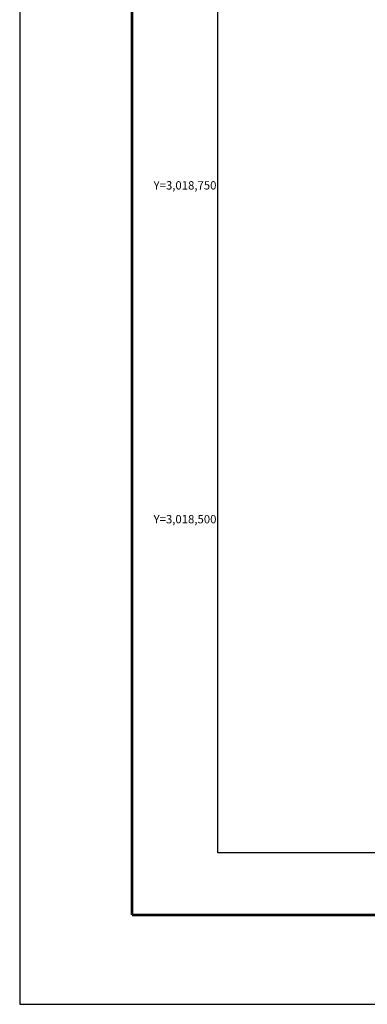
# Model space of a CAD drawing. Units: millimetres. Extents: x 556351 to 559351, y 3018137 to 3020387.
# Drawn here: x 556351 to 556612, y 3018137 to 3018874 of the extents above; entities that cross this region are included whole.
import ezdxf
from ezdxf.enums import TextEntityAlignment as Align

# ---------------------------------------------------------------- set-up
doc = ezdxf.new("R2010")
doc.units = ezdxf.units.MM
for name, color, linetype in [('CVL_RET_TX', 2, 'Continuous'), ('Marco', 7, 'Continuous'), ('MARGEN', 7, 'Continuous')]:
    doc.layers.add(name, color=color, linetype=linetype)
doc.styles.add('MONOTXT4', font='MONOTXT4.shx')

# ---------------------------------------------------------------- blocks, each defined once
blk = doc.blocks.new('ARQ_MARG')
at = {"layer": 'DEFPOINTS'}
blk.add_lwpolyline([(0, 0), (1, 0), (1, 1), (0, 1)], close=True, dxfattribs=at)

msp = doc.modelspace()

# ---------------------------------------------------------------- linework, layer by layer
at = {"layer": 'Marco', "color": 7, "linetype": 'Continuous'}
msp.add_lwpolyline([(556500, 3020250), (558750, 3020250), (558750, 3018250), (556500, 3018250)], close=True, dxfattribs=at)
msp.add_lwpolyline([(556500, 3020250), (558750, 3020250), (558750, 3018250), (556500, 3018250)], close=True, dxfattribs=at)
msp.add_lwpolyline([(556500, 3020250), (558750, 3020250), (558750, 3018250), (556500, 3018250)], close=True, dxfattribs=at)
at = {"layer": 'MARGEN', "color": 7, "linetype": 'Continuous', "const_width": 2}
for points in [[(556435.74, 3018203.61), (556435.74, 3020280.24)], [(556435.74, 3018203.61), (559250.55, 3018203.61)]]:
    msp.add_lwpolyline(points, dxfattribs=at)
at = {"layer": 'MARGEN', "color": 7, "linetype": 'Continuous'}
msp.add_lwpolyline([(556500, 3020250), (558750, 3020250), (558750, 3018250), (556500, 3018250)], close=True, dxfattribs=at)

# ---------------------------------------------------------------- block references
at = {"layer": 'DEFPOINTS', "color": 7, "xscale": 3000, "yscale": 2250, "zscale": 3000}
msp.add_blockref('ARQ_MARG', (556351.43, 3018136.65), dxfattribs=at)

# ---------------------------------------------------------------- texts
at = {"layer": 'CVL_RET_TX', "color": 7, "style": 'MONOTXT4'}
for s, p in [('Y=3,018,750', (556498.92, 3018750)), ('Y=3,018,500', (556498.92, 3018500))]:
    msp.add_text(s, height=6.25, dxfattribs=at).set_placement(p, align=Align.MIDDLE_RIGHT)

doc.saveas('drawing.dxf')
